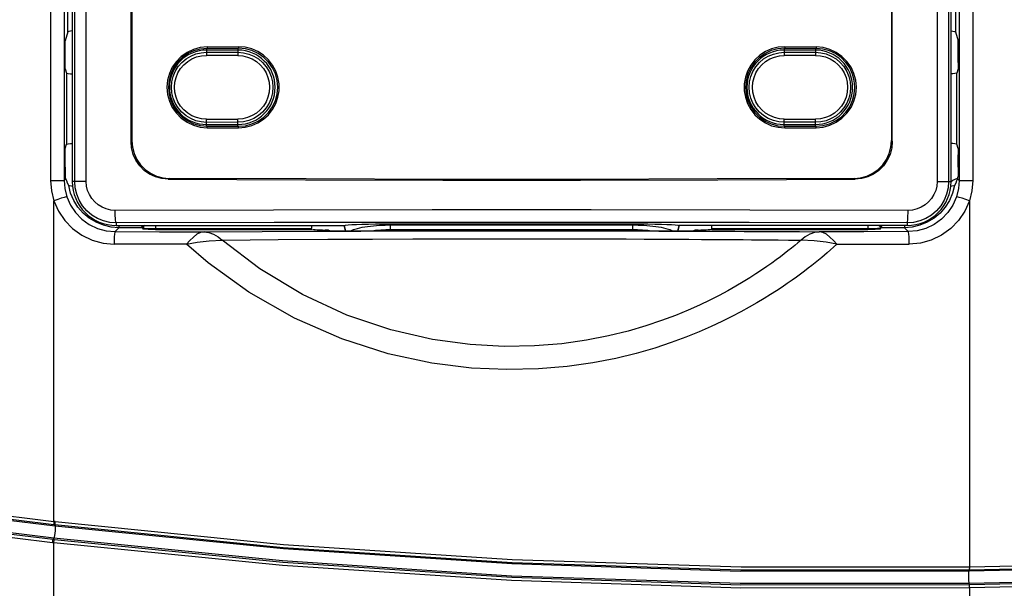
# Model space of a CAD drawing. Extents: x 0.1 to 67.9, y 0.1 to 43.9.
# Drawn here: x 12.2 to 15.3, y 29 to 30.8 of the extents above; entities that cross this region are included whole.
import ezdxf

# ---------------------------------------------------------------- set-up
doc = ezdxf.new("R2010")
doc.units = 0
doc.header["$MEASUREMENT"] = 0
doc.layers.add('DFRAME', color=50, linetype='CONTINUOUS')

msp = doc.modelspace()

# ---------------------------------------------------------------- linework, layer by layer
at = {"layer": 'DFRAME'}
for p, q in [((12.3434, 34.6329), (12.3434, 30.2809)), ((15.0979, 30.2809), (15.0979, 34.6329)), ((12.2753, 34.6207), (12.2753, 30.2843)), ((12.3182, 34.6207), (12.3182, 30.2843)), ((12.3511, 30.2809), (12.3511, 34.6252)), ((12.3871, 30.2809), (12.3872, 34.6213)), ((15.0542, 34.6213), (15.0542, 30.2809)), ((15.0902, 34.6252), (15.0902, 30.2809)), ((15.1231, 34.6252), (15.1231, 30.2843)), ((15.166, 34.6243), (15.166, 30.2843)), ((12.3299, 30.7496), (12.3299, 33.81)), ((15.1114, 33.81), (15.1114, 30.7496)), ((12.5276, 30.4064), (12.5276, 32.7564)), ((12.5304, 32.7536), (12.5304, 30.4092)), ((14.911, 32.7536), (14.911, 30.4092)), ((14.9138, 30.4064), (14.9138, 32.7564)), ((12.3299, 30.7496), (12.3215, 30.7214)), ((15.1114, 30.7496), (15.1199, 30.7214)), ((12.3208, 30.6533), (12.3208, 30.692)), ((12.7645, 30.6978), (12.7645, 30.6858)), ((12.8629, 30.6925), (12.7645, 30.6925)), ((12.7645, 30.6858), (12.8629, 30.6856)), ((12.7664, 30.7027), (12.8648, 30.703)), ((12.7664, 30.7027), (12.7664, 30.6979)), ((12.7664, 30.6979), (12.8648, 30.6982)), ((12.8629, 30.6982), (12.8629, 30.6856)), ((12.8648, 30.703), (12.8648, 30.6982)), ((14.5745, 30.6981), (14.5745, 30.6856)), ((14.6729, 30.6925), (14.5745, 30.6925)), ((14.5745, 30.6856), (14.6729, 30.6858)), ((14.5765, 30.703), (14.6749, 30.7027)), ((14.5765, 30.703), (14.5765, 30.6982)), ((14.5765, 30.6982), (14.6749, 30.6979)), ((14.6729, 30.6979), (14.6729, 30.6858)), ((14.6749, 30.7027), (14.6749, 30.6979)), ((15.1206, 30.6533), (15.1206, 30.692)), ((12.8623, 30.6756), (12.7639, 30.6758)), ((14.6735, 30.6756), (14.5751, 30.6758)), ((12.3212, 30.6337), (12.3251, 30.6206)), ((12.3251, 30.6206), (12.3251, 30.3976)), ((15.1201, 30.6337), (15.1162, 30.6206)), ((15.1162, 30.3976), (15.1162, 30.6206)), ((12.7639, 30.4764), (12.8623, 30.4762)), ((12.8629, 30.4664), (12.7645, 30.4662)), ((12.7645, 30.4543), (12.7645, 30.4662)), ((12.8629, 30.4538), (12.8629, 30.4664)), ((14.6729, 30.4663), (14.5745, 30.4665)), ((14.5745, 30.4539), (14.5745, 30.4665)), ((14.5751, 30.4764), (14.6735, 30.4762)), ((14.6729, 30.4541), (14.6729, 30.4663)), ((12.7645, 30.4595), (12.8629, 30.4595)), ((12.7664, 30.4493), (12.7664, 30.4541)), ((12.7664, 30.4541), (12.8648, 30.4538)), ((12.7664, 30.4493), (12.8648, 30.449)), ((12.8648, 30.449), (12.8648, 30.4538)), ((14.5745, 30.4595), (14.6729, 30.4595)), ((14.5765, 30.4538), (14.6749, 30.4541)), ((14.5765, 30.449), (14.5765, 30.4538)), ((14.5765, 30.449), (14.6749, 30.4493)), ((14.6749, 30.4493), (14.6749, 30.4541)), ((12.5276, 30.4064), (12.5304, 30.4092)), ((14.911, 30.4092), (14.9138, 30.4064)), ((12.3212, 30.3845), (12.3251, 30.3976)), ((15.1201, 30.3845), (15.1162, 30.3976)), ((12.3208, 30.3261), (12.3208, 30.3649)), ((15.1206, 30.3261), (15.1206, 30.3649)), ((12.2753, 30.2843), (12.3182, 30.2843)), ((12.3182, 30.2843), (12.3236, 30.2897)), ((12.3236, 30.2897), (12.3215, 30.2967)), ((12.3871, 30.2809), (12.3434, 30.2809)), ((12.6444, 30.288), (12.6472, 30.2908)), ((14.7941, 30.2908), (14.7969, 30.288)), ((15.0542, 30.2809), (15.0979, 30.2809)), ((15.0978, 30.2805), (15.1033, 30.2847)), ((15.1033, 30.2847), (15.1184, 30.291)), ((15.1178, 30.2897), (15.1199, 30.2967)), ((15.1231, 30.2843), (15.1178, 30.2897)), ((15.1231, 30.2843), (15.166, 30.2843)), ((12.2856, 29.2159), (12.2856, 30.2208)), ((15.1557, 30.2208), (15.1557, 29.074)), ((12.4776, 30.124), (12.4898, 30.1361)), ((12.4812, 30.1511), (12.4812, 30.1432)), ((12.4812, 30.1432), (13.1955, 30.1432)), ((12.4898, 30.1428), (12.4898, 30.1361)), ((12.5622, 30.1361), (12.4898, 30.1361)), ((12.5619, 30.1398), (12.5652, 30.1349)), ((12.5622, 30.1361), (12.5652, 30.1317)), ((12.5652, 30.1349), (12.5652, 30.1317)), ((12.6045, 30.1432), (12.6045, 30.1307)), ((12.6045, 30.1339), (13.0937, 30.1339)), ((12.6045, 30.1307), (13.0937, 30.1307)), ((13.0937, 30.1307), (13.0937, 30.1339)), ((13.0937, 30.1307), (13.0982, 30.1294)), ((13.128, 30.1287), (13.1363, 30.1287)), ((13.14, 30.1287), (13.1363, 30.1287)), ((13.147, 30.1272), (13.1461, 30.1284)), ((13.1511, 30.1268), (14.2902, 30.1268)), ((13.1955, 30.1432), (13.1964, 30.1436)), ((13.1999, 30.1268), (13.1955, 30.1432)), ((13.2009, 30.1268), (13.1964, 30.1436)), ((13.3404, 30.1483), (14.1009, 30.1483)), ((13.3404, 30.1309), (13.3404, 30.1483)), ((13.3404, 30.1449), (14.1009, 30.1449)), ((13.3404, 30.1309), (14.1009, 30.1309)), ((14.1009, 30.1309), (14.1009, 30.1483)), ((14.2449, 30.1436), (14.2404, 30.1268)), ((14.2459, 30.1432), (14.2415, 30.1268)), ((14.2459, 30.1432), (14.2449, 30.1436)), ((14.9602, 30.1432), (14.2459, 30.1432)), ((14.2952, 30.1284), (14.2944, 30.1272)), ((14.305, 30.1287), (14.3134, 30.1287)), ((14.3476, 30.1307), (14.3431, 30.1294)), ((14.3476, 30.1339), (14.8368, 30.1339)), ((14.3476, 30.1307), (14.3476, 30.1339)), ((14.3476, 30.1307), (14.8368, 30.1307)), ((14.4491, 30.1248), (14.5002, 30.1245)), ((14.5002, 30.1245), (14.543, 30.1243)), ((14.543, 30.1243), (14.5791, 30.1241)), ((14.5791, 30.1241), (14.6229, 30.1238)), ((14.6229, 30.1238), (14.6668, 30.1236)), ((14.6668, 30.1236), (14.6846, 30.1235)), ((14.8368, 30.1432), (14.8368, 30.1307)), ((14.8761, 30.1349), (14.8794, 30.1398)), ((14.8761, 30.1317), (14.8791, 30.1361)), ((14.8761, 30.1349), (14.8761, 30.1317)), ((14.9516, 30.1361), (14.8791, 30.1361)), ((14.9516, 30.1428), (14.9516, 30.1361)), ((14.9637, 30.124), (14.9516, 30.1361)), ((14.9602, 30.1511), (14.9602, 30.1432)), ((14.5174, 30.0982), (14.5558, 30.0979)), ((14.5558, 30.0979), (14.5882, 30.0975)), ((12.7013, 30.0842), (12.4745, 30.0846)), ((14.7401, 30.0846), (14.9668, 30.0842)), ((12.2852, 29.2064), (12.289, 29.206)), ((12.2894, 29.2154), (12.2856, 29.2159)), ((12.289, 29.206), (12.29, 29.2014)), ((12.2856, 29.1491), (12.2818, 29.1495)), ((12.2857, 29.1636), (12.2836, 29.159)), ((12.2874, 29.1585), (12.2836, 29.159)), ((12.2856, 22.4157), (12.2856, 29.1491)), ((15.1546, 29.0645), (15.1531, 29.0598)), ((15.1538, 29.0218), (15.1555, 29.0172)), ((15.1557, 29.0077), (15.1557, 22.4157))]:
    msp.add_line(p, q, dxfattribs=at)
for points in [[(12.3434, 30.7527), (12.3383, 30.7522), (12.3322, 30.751), (12.3299, 30.7496)], [(15.0979, 30.7527), (15.103, 30.7522), (15.1091, 30.751), (15.1114, 30.7496)], [(12.3208, 30.692), (12.3208, 30.7007), (12.3209, 30.7085), (12.321, 30.715), (12.3212, 30.7194), (12.3215, 30.7214)], [(15.1206, 30.692), (15.1205, 30.7007), (15.1204, 30.7085), (15.1203, 30.715), (15.1201, 30.7194), (15.1199, 30.7214)], [(12.7664, 30.7027), (12.7446, 30.7007), (12.7232, 30.6949), (12.7032, 30.6855), (12.6853, 30.6729), (12.6697, 30.6573), (12.657, 30.6391), (12.6478, 30.6192), (12.6422, 30.5981), (12.6402, 30.576), (12.6422, 30.5539), (12.6478, 30.5329), (12.657, 30.5129), (12.6697, 30.4947), (12.6853, 30.4791), (12.7032, 30.4665), (12.7232, 30.4571), (12.7446, 30.4513), (12.7664, 30.4493)], [(12.7664, 30.6979), (12.7454, 30.696), (12.7248, 30.6904), (12.7055, 30.6814), (12.6884, 30.6693), (12.6734, 30.6543), (12.6611, 30.6367), (12.6522, 30.6175), (12.6468, 30.5972), (12.6449, 30.576), (12.6468, 30.5548), (12.6522, 30.5345), (12.6611, 30.5153), (12.6733, 30.4978), (12.6884, 30.4827), (12.7055, 30.4706), (12.7248, 30.4616), (12.7454, 30.456), (12.7664, 30.4541)], [(12.7645, 30.4662), (12.7475, 30.4675), (12.7308, 30.4715), (12.7148, 30.478), (12.7, 30.487), (12.6868, 30.4982), (12.6756, 30.5113), (12.6665, 30.5261), (12.6599, 30.542), (12.6559, 30.5588), (12.6545, 30.576), (12.6559, 30.5932), (12.6599, 30.61), (12.6665, 30.6259), (12.6756, 30.6407), (12.6868, 30.6538), (12.7, 30.665), (12.7148, 30.674), (12.7308, 30.6805), (12.7475, 30.6845), (12.7645, 30.6858)], [(12.7645, 30.6858), (12.7643, 30.6852), (12.7641, 30.6837), (12.764, 30.6815), (12.7639, 30.6788), (12.7639, 30.6758)], [(12.8629, 30.6856), (12.8627, 30.685), (12.8625, 30.6835), (12.8624, 30.6813), (12.8623, 30.6786), (12.8623, 30.6756)], [(12.8629, 30.6856), (12.8798, 30.6842), (12.8964, 30.6802), (12.9123, 30.6737), (12.927, 30.6647), (12.9401, 30.6535), (12.9513, 30.6404), (12.9603, 30.6258), (12.9669, 30.6099), (12.9709, 30.5932), (12.9722, 30.576), (12.9709, 30.5589), (12.9669, 30.5421), (12.9603, 30.5262), (12.9513, 30.5116), (12.9401, 30.4985), (12.927, 30.4873), (12.9123, 30.4783), (12.8964, 30.4718), (12.8798, 30.4678), (12.8629, 30.4664)], [(12.8648, 30.449), (12.8857, 30.4507), (12.9062, 30.4559), (12.9255, 30.4643), (12.9429, 30.4757), (12.9584, 30.4898), (12.9714, 30.5065), (12.9814, 30.525), (12.9882, 30.5447), (12.9917, 30.5654), (12.9917, 30.5866), (12.9882, 30.6073), (12.9814, 30.627), (12.9714, 30.6455), (12.9584, 30.6622), (12.9429, 30.6764), (12.9255, 30.6877), (12.9062, 30.6962), (12.8856, 30.7013), (12.8648, 30.703)], [(12.8648, 30.4538), (12.886, 30.4556), (12.9068, 30.4611), (12.9262, 30.4701), (12.9435, 30.4822), (12.9587, 30.4973), (12.971, 30.5149), (12.98, 30.5342), (12.9855, 30.5546), (12.9874, 30.576), (12.9855, 30.5974), (12.98, 30.6178), (12.971, 30.6371), (12.9587, 30.6547), (12.9435, 30.6698), (12.9262, 30.6819), (12.9068, 30.6909), (12.886, 30.6964), (12.8648, 30.6982)], [(14.5765, 30.703), (14.5557, 30.7013), (14.5351, 30.6962), (14.5158, 30.6877), (14.4984, 30.6764), (14.4829, 30.6622), (14.4699, 30.6455), (14.4599, 30.627), (14.4531, 30.6073), (14.4497, 30.5866), (14.4497, 30.5654), (14.4531, 30.5447), (14.4599, 30.525), (14.4699, 30.5065), (14.4829, 30.4898), (14.4984, 30.4757), (14.5158, 30.4643), (14.5351, 30.4558), (14.5557, 30.4507), (14.5765, 30.449)], [(14.5765, 30.6982), (14.5553, 30.6964), (14.5345, 30.6909), (14.5151, 30.6819), (14.4978, 30.6698), (14.4827, 30.6547), (14.4703, 30.6371), (14.4613, 30.6178), (14.4558, 30.5974), (14.4539, 30.576), (14.4558, 30.5546), (14.4613, 30.5342), (14.4703, 30.5149), (14.4827, 30.4973), (14.4978, 30.4822), (14.5151, 30.4701), (14.5345, 30.4611), (14.5553, 30.4556), (14.5765, 30.4538)], [(14.5745, 30.4665), (14.5576, 30.4678), (14.541, 30.4718), (14.5251, 30.4783), (14.5104, 30.4873), (14.4973, 30.4985), (14.4861, 30.5116), (14.4771, 30.5262), (14.4705, 30.5421), (14.4665, 30.5589), (14.4652, 30.576), (14.4665, 30.5931), (14.4705, 30.6099), (14.4771, 30.6258), (14.4861, 30.6404), (14.4973, 30.6535), (14.5104, 30.6647), (14.5251, 30.6737), (14.541, 30.6802), (14.5576, 30.6842), (14.5745, 30.6856)], [(14.5745, 30.6856), (14.5747, 30.685), (14.5749, 30.6835), (14.575, 30.6813), (14.575, 30.6786), (14.5751, 30.6756)], [(14.6729, 30.6858), (14.6899, 30.6845), (14.7066, 30.6805), (14.7226, 30.674), (14.7374, 30.665), (14.7506, 30.6538), (14.7618, 30.6407), (14.7709, 30.6259), (14.7775, 30.61), (14.7815, 30.5932), (14.7829, 30.576), (14.7815, 30.5588), (14.7775, 30.542), (14.7709, 30.5261), (14.7618, 30.5114), (14.7506, 30.4982), (14.7374, 30.487), (14.7226, 30.478), (14.7066, 30.4715), (14.6899, 30.4675), (14.6729, 30.4663)], [(14.6729, 30.6858), (14.6731, 30.6852), (14.6733, 30.6837), (14.6734, 30.6815), (14.6735, 30.6788), (14.6735, 30.6758)], [(14.6749, 30.4493), (14.6967, 30.4513), (14.7182, 30.4571), (14.7382, 30.4665), (14.756, 30.4791), (14.7716, 30.4947), (14.7843, 30.5129), (14.7935, 30.5329), (14.7992, 30.5539), (14.8011, 30.576), (14.7992, 30.5981), (14.7935, 30.6191), (14.7843, 30.6391), (14.7716, 30.6573), (14.756, 30.6729), (14.7382, 30.6855), (14.7182, 30.6949), (14.6967, 30.7007), (14.6749, 30.7027)], [(14.6749, 30.4541), (14.6959, 30.456), (14.7166, 30.4616), (14.7358, 30.4706), (14.753, 30.4827), (14.768, 30.4977), (14.7802, 30.5153), (14.7891, 30.5345), (14.7945, 30.5548), (14.7964, 30.576), (14.7945, 30.5972), (14.7891, 30.6175), (14.7802, 30.6367), (14.768, 30.6542), (14.753, 30.6693), (14.7358, 30.6814), (14.7166, 30.6904), (14.6959, 30.696), (14.6749, 30.6979)], [(12.3212, 30.6337), (12.321, 30.6357), (12.3209, 30.64), (12.3208, 30.6462), (12.3208, 30.6533)], [(12.7639, 30.4762), (12.7484, 30.4774), (12.7332, 30.481), (12.7187, 30.4869), (12.7052, 30.4951), (12.6932, 30.5053), (12.683, 30.5172), (12.6748, 30.5306), (12.6687, 30.5451), (12.665, 30.5604), (12.6638, 30.576), (12.665, 30.5916), (12.6687, 30.6069), (12.6748, 30.6214), (12.683, 30.6348), (12.6932, 30.6467), (12.7052, 30.6569), (12.7187, 30.6651), (12.7332, 30.671), (12.7484, 30.6746), (12.7639, 30.6758)], [(12.8623, 30.6756), (12.8777, 30.6744), (12.8928, 30.6707), (12.9073, 30.6648), (12.9206, 30.6566), (12.9325, 30.6464), (12.9427, 30.6346), (12.9509, 30.6212), (12.9569, 30.6068), (12.9605, 30.5916), (12.9618, 30.576), (12.9605, 30.5604), (12.9569, 30.5452), (12.9509, 30.5308), (12.9427, 30.5174), (12.9325, 30.5056), (12.9206, 30.4954), (12.9073, 30.4872), (12.8928, 30.4813), (12.8777, 30.4777), (12.8623, 30.4764)], [(14.5751, 30.4764), (14.5597, 30.4777), (14.5446, 30.4813), (14.5301, 30.4872), (14.5168, 30.4954), (14.5048, 30.5056), (14.4947, 30.5174), (14.4865, 30.5308), (14.4805, 30.5452), (14.4769, 30.5604), (14.4756, 30.576), (14.4769, 30.5916), (14.4805, 30.6068), (14.4865, 30.6212), (14.4947, 30.6346), (14.5048, 30.6464), (14.5168, 30.6566), (14.5301, 30.6648), (14.5446, 30.6707), (14.5597, 30.6743), (14.5751, 30.6756)], [(14.6735, 30.6758), (14.6889, 30.6746), (14.7042, 30.671), (14.7187, 30.6651), (14.7322, 30.6569), (14.7442, 30.6467), (14.7544, 30.6348), (14.7626, 30.6214), (14.7687, 30.6069), (14.7723, 30.5916), (14.7736, 30.576), (14.7723, 30.5604), (14.7687, 30.5451), (14.7626, 30.5306), (14.7544, 30.5172), (14.7442, 30.5053), (14.7322, 30.4951), (14.7187, 30.4869), (14.7042, 30.481), (14.6889, 30.4774), (14.6735, 30.4762)], [(15.1206, 30.6533), (15.1205, 30.6462), (15.1204, 30.64), (15.1203, 30.6357), (15.1201, 30.6337)], [(12.3251, 30.6206), (12.3268, 30.6198), (12.3311, 30.6191), (12.3375, 30.6186), (12.3434, 30.6183)], [(15.1162, 30.6206), (15.1146, 30.6198), (15.1102, 30.6191), (15.1038, 30.6186), (15.0979, 30.6183)], [(12.7645, 30.4662), (12.7643, 30.4668), (12.7641, 30.4683), (12.764, 30.4705), (12.7639, 30.4732), (12.7639, 30.4762)], [(12.8629, 30.4664), (12.8627, 30.467), (12.8625, 30.4685), (12.8624, 30.4707), (12.8623, 30.4734), (12.8623, 30.4764)], [(14.5745, 30.4665), (14.5747, 30.467), (14.5749, 30.4685), (14.575, 30.4707), (14.575, 30.4734), (14.5751, 30.4764)], [(14.6729, 30.4663), (14.6731, 30.4668), (14.6733, 30.4683), (14.6734, 30.4705), (14.6735, 30.4732), (14.6735, 30.4762)], [(12.3251, 30.3976), (12.3268, 30.3983), (12.3311, 30.399), (12.3375, 30.3996), (12.3434, 30.3998)], [(12.6444, 30.288), (12.6241, 30.2899), (12.6044, 30.2953), (12.586, 30.3041), (12.5693, 30.3159), (12.555, 30.3304), (12.5432, 30.3473), (12.5346, 30.3659), (12.5294, 30.3859), (12.5276, 30.4064)], [(12.5304, 30.4092), (12.5321, 30.3886), (12.5374, 30.3687), (12.546, 30.3501), (12.5577, 30.3332), (12.5721, 30.3187), (12.5888, 30.3068), (12.6072, 30.2981), (12.6269, 30.2927), (12.6472, 30.2908)], [(14.7941, 30.2908), (14.8144, 30.2927), (14.8341, 30.2981), (14.8525, 30.3068), (14.8692, 30.3187), (14.8836, 30.3332), (14.8953, 30.3501), (14.9039, 30.3687), (14.9092, 30.3886), (14.911, 30.4092)], [(14.9138, 30.4064), (14.912, 30.3859), (14.9067, 30.3659), (14.8981, 30.3473), (14.8864, 30.3304), (14.872, 30.3159), (14.8553, 30.3041), (14.8369, 30.2953), (14.8172, 30.2899), (14.7969, 30.288)], [(15.1162, 30.3976), (15.1146, 30.3983), (15.1102, 30.399), (15.1038, 30.3996), (15.0979, 30.3998)], [(12.3208, 30.3649), (12.3208, 30.372), (12.3209, 30.3782), (12.321, 30.3825), (12.3212, 30.3845)], [(15.1201, 30.3845), (15.1203, 30.3825), (15.1204, 30.3782), (15.1205, 30.372), (15.1206, 30.3649)], [(12.3208, 30.3261), (12.3208, 30.3175), (12.3209, 30.3096), (12.321, 30.3032), (12.3212, 30.2988), (12.3215, 30.2967)], [(15.1206, 30.3261), (15.1205, 30.3175), (15.1204, 30.3096), (15.1203, 30.3032), (15.1201, 30.2988), (15.1199, 30.2967)], [(12.2753, 30.2843), (12.2779, 30.2522), (12.2856, 30.2208)], [(12.3182, 30.2843), (12.3203, 30.2585), (12.3265, 30.2333)], [(12.3323, 30.2685), (12.3289, 30.2755), (12.326, 30.2826), (12.3236, 30.2897)], [(12.4812, 30.1511), (12.4608, 30.1527), (12.441, 30.1574), (12.4221, 30.1652), (12.4047, 30.1759), (12.3892, 30.1891), (12.3759, 30.2046), (12.3653, 30.222), (12.3575, 30.2408), (12.3527, 30.2606), (12.3511, 30.2809)], [(12.4781, 30.1904), (12.4639, 30.1915), (12.45, 30.1948), (12.4368, 30.2002), (12.4246, 30.2076), (12.4138, 30.2169), (12.4045, 30.2277), (12.397, 30.2398), (12.3916, 30.2529), (12.3882, 30.2667), (12.3871, 30.2809)], [(12.6444, 30.288), (13.0746, 30.286), (13.5053, 30.2849), (13.936, 30.2849), (14.3668, 30.286), (14.7969, 30.288)], [(14.7941, 30.2908), (14.3651, 30.2888), (13.9355, 30.2877), (13.5058, 30.2877), (13.0762, 30.2888), (12.6472, 30.2908)], [(15.0902, 30.2809), (15.0886, 30.2606), (15.0838, 30.2408), (15.076, 30.222), (15.0654, 30.2046), (15.0521, 30.1891), (15.0366, 30.1759), (15.0192, 30.1652), (15.0004, 30.1574), (14.9805, 30.1527), (14.9602, 30.1511)], [(15.0542, 30.2809), (15.0531, 30.2667), (15.0498, 30.2529), (15.0443, 30.2398), (15.0368, 30.2277), (15.0276, 30.2169), (15.0167, 30.2076), (15.0045, 30.2002), (14.9913, 30.1948), (14.9775, 30.1915), (14.9633, 30.1904)], [(15.1178, 30.2897), (15.1154, 30.2826), (15.1125, 30.2755), (15.109, 30.2685)], [(15.1231, 30.2843), (15.1211, 30.2585), (15.1148, 30.2333)], [(15.166, 30.2843), (15.1634, 30.2522), (15.1557, 30.2208)], [(12.3449, 30.2656), (12.3414, 30.266), (12.3349, 30.2672), (12.3323, 30.2685)], [(12.4898, 30.1361), (12.465, 30.1381), (12.4409, 30.1438), (12.4179, 30.1532), (12.3967, 30.166), (12.3777, 30.182), (12.3614, 30.2007), (12.3482, 30.2217), (12.3384, 30.2445), (12.3323, 30.2685)], [(15.109, 30.2685), (15.1029, 30.2445), (15.0931, 30.2217), (15.0799, 30.2007), (15.0636, 30.182), (15.0446, 30.166), (15.0234, 30.1532), (15.0004, 30.1438), (14.9763, 30.1381), (14.9516, 30.1361)], [(15.109, 30.2685), (15.1064, 30.2672), (15.1, 30.266), (15.0964, 30.2656)], [(12.3265, 30.2333), (12.324, 30.2329), (12.3179, 30.2312), (12.3088, 30.2284), (12.2977, 30.2248), (12.2856, 30.2208)], [(12.2856, 30.2208), (12.2999, 30.1881), (12.3198, 30.1586), (12.3444, 30.1332), (12.3732, 30.1125), (12.4055, 30.0971), (12.4398, 30.0878), (12.4745, 30.0846)], [(12.3265, 30.2333), (12.3379, 30.2071), (12.3538, 30.1834), (12.3734, 30.1631), (12.3965, 30.1464), (12.4224, 30.134), (12.4498, 30.1265), (12.4776, 30.124)], [(15.1148, 30.2333), (15.1034, 30.2072), (15.0876, 30.1835), (15.0679, 30.1631), (15.0449, 30.1464), (15.0191, 30.1341), (14.9916, 30.1265), (14.9637, 30.124)], [(15.1557, 30.2208), (15.1414, 30.1882), (15.1216, 30.1587), (15.097, 30.1333), (15.0682, 30.1126), (15.036, 30.0972), (15.0016, 30.0878), (14.9668, 30.0846)], [(15.1557, 30.2208), (15.1437, 30.2248), (15.1325, 30.2284), (15.1234, 30.2312), (15.1173, 30.2329), (15.1148, 30.2333)], [(14.9633, 30.1904), (14.4667, 30.1915), (13.9694, 30.1921), (13.4719, 30.1921), (12.9746, 30.1915), (12.4781, 30.1904)], [(12.4812, 30.1511), (12.4805, 30.1524), (12.4798, 30.1554), (12.4793, 30.1602), (12.4788, 30.1664), (12.4784, 30.1737), (12.4782, 30.1819), (12.4781, 30.1904)], [(14.9602, 30.1511), (14.9608, 30.1524), (14.9615, 30.1554), (14.9621, 30.1602), (14.9626, 30.1664), (14.9629, 30.1737), (14.9632, 30.1819), (14.9633, 30.1904)], [(14.9602, 30.1511), (14.4649, 30.1522), (13.9688, 30.1528), (13.4725, 30.1528), (12.9764, 30.1522), (12.4812, 30.1511)], [(12.4776, 30.124), (12.4766, 30.1218), (12.4758, 30.1161), (12.4751, 30.1074), (12.4747, 30.0966), (12.4745, 30.0846)], [(12.4776, 30.124), (12.6172, 30.1237), (12.7568, 30.1235)], [(12.5619, 30.1398), (12.562, 30.1418), (12.5624, 30.1432)], [(12.5619, 30.1398), (12.5621, 30.1372), (12.5622, 30.1361)], [(12.57, 30.1432), (12.5681, 30.1419), (12.5659, 30.1387), (12.5652, 30.1349)], [(12.5652, 30.1349), (12.5658, 30.1347), (12.5676, 30.1346), (12.5706, 30.1344), (12.5749, 30.1342), (12.5802, 30.1341), (12.5862, 30.134), (12.5926, 30.1339), (12.5988, 30.1339), (12.6045, 30.1339)], [(12.6045, 30.1307), (12.5925, 30.1308), (12.5816, 30.1309), (12.573, 30.1311), (12.5673, 30.1314), (12.5652, 30.1317)], [(12.7568, 30.1235), (12.7455, 30.1213), (12.7342, 30.1156), (12.723, 30.107), (12.712, 30.0961), (12.7013, 30.0842)], [(12.7568, 30.1235), (12.9388, 30.1245), (13.1018, 30.1253), (13.2484, 30.1258), (13.3799, 30.1261), (13.498, 30.1263), (13.6041, 30.1264), (13.6998, 30.1265), (13.7868, 30.1265), (13.8667, 30.1264), (13.9409, 30.1263), (14.0097, 30.1262), (14.0725, 30.1261), (14.1298, 30.126), (14.1822, 30.1258), (14.2306, 30.1257), (14.275, 30.1255), (14.3159, 30.1253), (14.3535, 30.1252), (14.3882, 30.1251), (14.42, 30.1249), (14.4491, 30.1248)], [(12.7568, 30.1235), (12.7716, 30.1214), (12.7862, 30.116), (12.8003, 30.1077), (12.8137, 30.0972)], [(13.0932, 30.1432), (13.0932, 30.1431), (13.0935, 30.1409), (13.0936, 30.1377), (13.0937, 30.1339)], [(13.128, 30.1287), (13.1193, 30.1287), (13.1112, 30.1288), (13.1048, 30.129), (13.1002, 30.1292), (13.0982, 30.1294)], [(13.1461, 30.1284), (13.1453, 30.1285), (13.1432, 30.1286), (13.14, 30.1287)], [(13.1511, 30.1268), (13.1504, 30.1268), (13.1497, 30.1268), (13.1492, 30.1269), (13.1488, 30.1269), (13.1484, 30.1269), (13.1481, 30.1269), (13.1478, 30.127), (13.1476, 30.127), (13.1473, 30.127), (13.1472, 30.1271), (13.147, 30.1271), (13.147, 30.1272)], [(13.1964, 30.1436), (13.2003, 30.1444), (13.208, 30.1452), (13.2193, 30.146), (13.2339, 30.1466), (13.2515, 30.1472), (13.2715, 30.1476), (13.2934, 30.148), (13.3166, 30.1482), (13.3404, 30.1483)], [(13.2166, 30.1268), (13.2248, 30.1304), (13.2373, 30.1342), (13.2522, 30.1375), (13.2692, 30.1403), (13.2876, 30.1424), (13.3063, 30.1439), (13.3243, 30.1446), (13.3404, 30.1449)], [(13.2821, 30.1268), (13.2941, 30.1284), (13.3105, 30.1299), (13.3263, 30.1307), (13.3404, 30.1309)], [(14.1009, 30.1483), (14.1247, 30.1482), (14.1479, 30.148), (14.1698, 30.1476), (14.1899, 30.1472), (14.2074, 30.1466), (14.2221, 30.146), (14.2334, 30.1452), (14.2411, 30.1444), (14.2449, 30.1436)], [(14.1009, 30.1449), (14.117, 30.1446), (14.135, 30.1439), (14.1538, 30.1424), (14.1722, 30.1403), (14.1891, 30.1375), (14.204, 30.1342), (14.2165, 30.1304), (14.2248, 30.1268)], [(14.1009, 30.1309), (14.115, 30.1307), (14.1308, 30.1299), (14.1472, 30.1284), (14.1592, 30.1268)], [(14.2944, 30.1272), (14.2943, 30.1271), (14.2942, 30.1271), (14.294, 30.127), (14.2938, 30.127), (14.2935, 30.127), (14.2932, 30.1269), (14.2929, 30.1269), (14.2925, 30.1269), (14.2921, 30.1269), (14.2916, 30.1268), (14.2909, 30.1268), (14.2902, 30.1268)], [(14.305, 30.1287), (14.3013, 30.1287), (14.2981, 30.1286), (14.296, 30.1285), (14.2952, 30.1284)], [(14.3431, 30.1294), (14.3411, 30.1292), (14.3366, 30.129), (14.3301, 30.1288), (14.3221, 30.1287), (14.3134, 30.1287)], [(14.3476, 30.1339), (14.3477, 30.1377), (14.3479, 30.1409), (14.3481, 30.1431), (14.3482, 30.1432)], [(14.6846, 30.1235), (14.6697, 30.1214), (14.6551, 30.116), (14.641, 30.1077), (14.6276, 30.0972)], [(14.9637, 30.124), (14.8242, 30.1237), (14.6846, 30.1235)], [(14.7401, 30.0842), (14.7293, 30.0961), (14.7183, 30.107), (14.7072, 30.1156), (14.6959, 30.1213), (14.6846, 30.1235)], [(14.8368, 30.1339), (14.8431, 30.1339), (14.8496, 30.1339), (14.8562, 30.134), (14.8622, 30.1341), (14.8673, 30.1343), (14.8713, 30.1344), (14.8741, 30.1346), (14.8756, 30.1348), (14.8761, 30.1349)], [(14.8761, 30.1317), (14.8741, 30.1314), (14.8684, 30.1311), (14.8598, 30.1309), (14.8488, 30.1308), (14.8368, 30.1307)], [(14.8713, 30.1432), (14.8733, 30.1419), (14.8754, 30.1387), (14.8761, 30.1349)], [(14.879, 30.1432), (14.8793, 30.1418), (14.8794, 30.1398)], [(14.8794, 30.1398), (14.8792, 30.1372), (14.8791, 30.1361)], [(14.9668, 30.0846), (14.9667, 30.0966), (14.9662, 30.1074), (14.9655, 30.1161), (14.9647, 30.1218), (14.9637, 30.124)], [(12.7013, 30.0842), (12.7354, 30.0906), (12.7729, 30.0951), (12.8137, 30.0972)], [(12.8137, 30.0972), (12.9883, 30.0988), (13.1445, 30.0999), (13.285, 30.1006), (13.4113, 30.1011), (13.5247, 30.1015), (13.6268, 30.1016), (13.7191, 30.1017), (13.8031, 30.1016), (13.8805, 30.1015), (13.9525, 30.1014), (14.0191, 30.1012), (14.08, 30.101), (14.1355, 30.1007), (14.1864, 30.1005), (14.2333, 30.1002), (14.2765, 30.1), (14.3162, 30.0997), (14.3528, 30.0995), (14.3866, 30.0993), (14.4175, 30.099), (14.4459, 30.0988), (14.4719, 30.0986), (14.4957, 30.0984), (14.5174, 30.0982)], [(14.6276, 30.0972), (14.6179, 30.089), (14.6079, 30.0807), (14.5974, 30.0722), (14.5865, 30.0636), (14.575, 30.0546), (14.5628, 30.0453), (14.5497, 30.0356), (14.5357, 30.0254), (14.5205, 30.0147), (14.5041, 30.0035), (14.4863, 29.9917), (14.467, 29.9793), (14.446, 29.9664), (14.4231, 29.9528), (14.3982, 29.9387), (14.3712, 29.9242), (14.3417, 29.9091), (14.3095, 29.8937), (14.274, 29.8778), (14.2345, 29.8615), (14.1904, 29.845), (14.141, 29.8284), (14.0857, 29.8123), (14.0239, 29.7971), (13.9548, 29.7836), (13.8779, 29.7728), (13.7924, 29.7658), (13.6971, 29.7642), (13.5909, 29.7699), (13.4723, 29.786), (13.3421, 29.8159), (13.2045, 29.8624), (13.065, 29.9269), (12.9312, 30.0076), (12.8137, 30.0972)], [(14.5882, 30.0975), (14.6155, 30.0973), (14.6276, 30.0972)], [(14.7401, 30.0842), (14.706, 30.0906), (14.6685, 30.0951), (14.6276, 30.0972)], [(14.7401, 30.0842), (14.7099, 30.0577), (14.7016, 30.0506), (14.6925, 30.043), (14.6826, 30.0349), (14.6723, 30.0265), (14.6615, 30.018), (14.6503, 30.0092), (14.6387, 30.0003), (14.6264, 29.9911), (14.6133, 29.9816), (14.5994, 29.9716), (14.5845, 29.9612), (14.5684, 29.9502), (14.5511, 29.9387), (14.5322, 29.9267), (14.5118, 29.914), (14.4896, 29.9007), (14.4655, 29.8868), (14.4392, 29.8724), (14.4107, 29.8575), (14.3797, 29.8421), (14.3458, 29.8263), (14.3085, 29.81), (14.2671, 29.7933), (14.2209, 29.7763), (14.1693, 29.7592), (14.1114, 29.7426), (14.0468, 29.7269), (13.9746, 29.7128), (13.8944, 29.7014), (13.805, 29.6938), (13.7055, 29.6915), (13.5946, 29.6966), (13.4706, 29.7121), (13.3339, 29.7415), (13.1886, 29.7878), (13.0404, 29.8525), (12.8968, 29.9345), (12.7693, 30.0263), (12.7013, 30.0842)], [(12.29, 29.2014), (12.0475, 29.2309), (11.8079, 29.2628), (11.5709, 29.297)], [(11.5716, 29.3016), (11.8104, 29.2671), (12.0487, 29.2353), (12.2852, 29.2064)], [(11.573, 29.311), (11.8115, 29.2765), (12.0495, 29.2447), (12.2856, 29.2159)], [(12.2857, 29.1636), (12.0471, 29.1926), (11.807, 29.2245), (11.5653, 29.2594)], [(12.2818, 29.1495), (12.0448, 29.1784), (11.8069, 29.2101), (11.5681, 29.2446)], [(12.2836, 29.159), (12.0464, 29.1878), (11.8084, 29.2195), (11.5695, 29.254)], [(12.2856, 29.2159), (12.2852, 29.2118), (12.2851, 29.2084), (12.2852, 29.2064)], [(12.29, 29.2014), (12.2903, 29.1982), (12.2901, 29.1929), (12.2896, 29.1861), (12.2888, 29.1789), (12.2877, 29.1721), (12.2866, 29.1667), (12.2857, 29.1636)], [(12.2894, 29.2154), (12.289, 29.2113), (12.2889, 29.208), (12.289, 29.206)], [(12.289, 29.206), (13.0048, 29.1347), (13.7219, 29.0874), (14.439, 29.064), (15.1546, 29.0645)], [(12.2894, 29.2154), (13.0054, 29.1442), (13.7227, 29.0969), (14.44, 29.0735), (15.1557, 29.074)], [(15.1531, 29.0598), (14.4372, 29.0594), (13.7212, 29.0828), (13.0053, 29.1301), (12.29, 29.2014)], [(12.2818, 29.1495), (12.2824, 29.1536), (12.283, 29.157), (12.2836, 29.159)], [(12.2856, 29.1491), (12.2862, 29.1532), (12.2868, 29.1566), (12.2874, 29.1585)], [(15.1557, 29.0077), (14.4387, 29.0072), (13.7205, 29.0306), (13.0022, 29.0779), (12.2856, 29.1491)], [(15.1538, 29.0218), (14.4373, 29.0214), (13.7203, 29.0448), (13.0029, 29.0922), (12.2857, 29.1636)], [(15.1555, 29.0172), (14.439, 29.0167), (13.7212, 29.04), (13.0035, 29.0873), (12.2874, 29.1585)], [(15.8723, 29.0841), (15.6331, 29.0734), (15.3933, 29.0653), (15.1531, 29.0598)], [(15.1546, 29.0645), (15.3933, 29.07), (15.6325, 29.078), (15.872, 29.0888)], [(15.1557, 29.074), (15.1555, 29.0699), (15.1551, 29.0665), (15.1546, 29.0645)], [(15.1557, 29.074), (15.3939, 29.0795), (15.6325, 29.0875), (15.8716, 29.0983)], [(15.1531, 29.0598), (15.1526, 29.0567), (15.1522, 29.0513), (15.1521, 29.0445), (15.1522, 29.0372), (15.1526, 29.0304), (15.1531, 29.025), (15.1538, 29.0218)], [(15.8742, 29.0462), (15.6335, 29.0354), (15.3933, 29.0273), (15.1538, 29.0218)], [(15.8728, 29.0414), (15.6332, 29.0307), (15.3941, 29.0226), (15.1555, 29.0172)], [(15.1557, 29.0077), (15.1557, 29.0118), (15.1556, 29.0152), (15.1555, 29.0172)], [(15.8732, 29.0319), (15.6336, 29.0212), (15.3944, 29.0131), (15.1557, 29.0077)]]:
    msp.add_lwpolyline(points, dxfattribs=at)
for centre, radius, start, end in [((12.7645, 30.576), 0.1165, 90, 270), ((12.8629, 30.576), 0.1165, 270, 90), ((14.5745, 30.576), 0.1165, 90, 270), ((14.6729, 30.576), 0.1165, 270, 90), ((12.4812, 30.2809), 0.1377, 180, 270), ((14.9602, 30.2809), 0.1377, 270, 0)]:
    msp.add_arc(centre, radius, start, end, dxfattribs=at)

doc.saveas('drawing.dxf')
